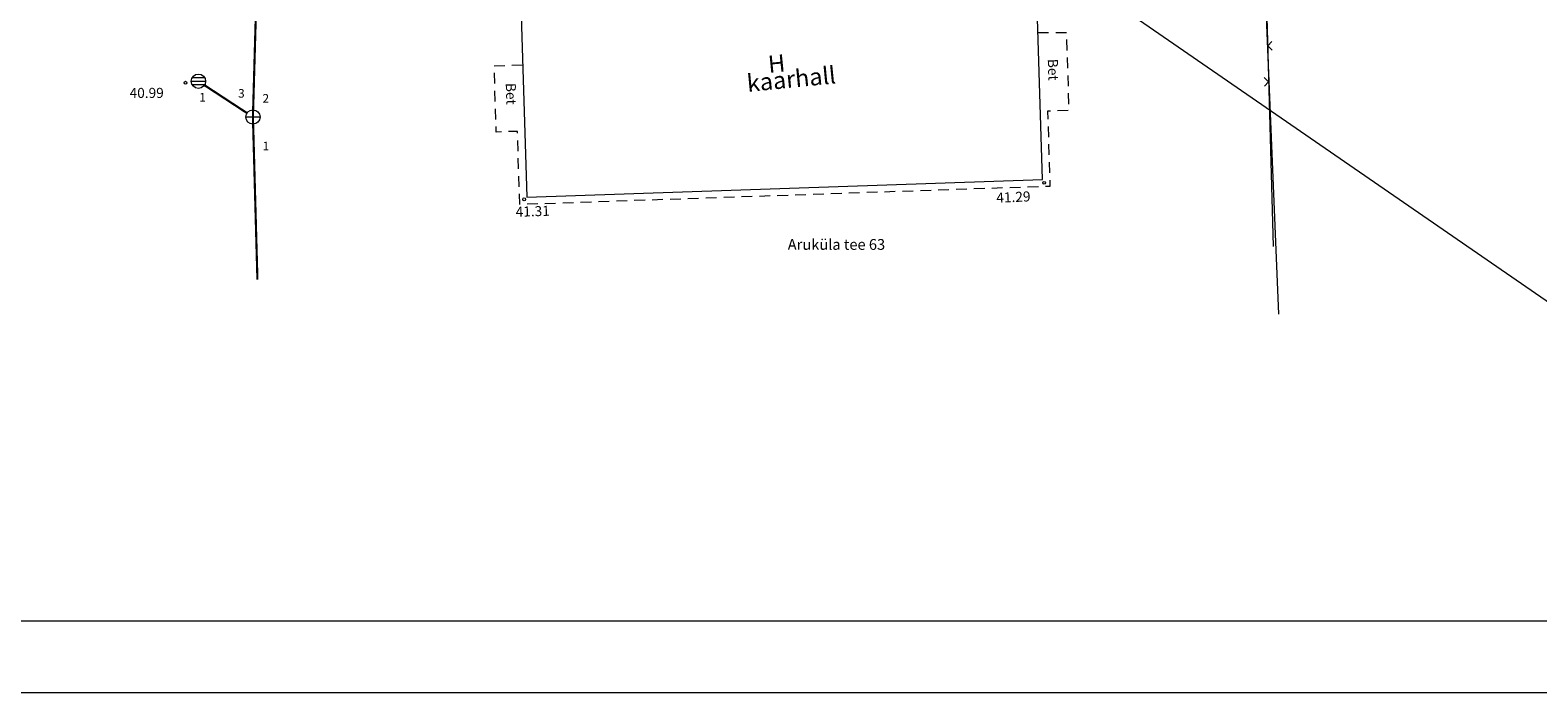
# Model space of a CAD drawing. Units: metres. Extents: x 552570 to 552950, y 6580143 to 6580487.
# Drawn here: x 552623 to 552728, y 6580143 to 6580189 of the extents above; entities that cross this region are included whole.
import ezdxf
from ezdxf.enums import TextEntityAlignment as Align

# ---------------------------------------------------------------- set-up
doc = ezdxf.new("R2010")
doc.units = ezdxf.units.M
doc.header["$LTSCALE"] = 0.5
for name, pattern in [('ASFBET', [2.5, 1.5, -1]), ('HOONEKP', [0.02, 0.01, 0.01]), ('KATASTRIPIIR', [0.02, 0.01, 0.01])]:
    doc.linetypes.add(name, pattern=pattern)
doc.layers.get('0').update_dxf_attribs({"lineweight": 0})
doc.layers.add('00LISAPIIR', color=48, linetype='Continuous')
for name, color, linetype, lineweight in [('00R1', 252, 'Continuous', 0), ('AED', 7, 'Continuous', 0), ('HOONE', 7, 'Continuous', 0), ('korgus', 3, 'Continuous', 0), ('KPKAABEL', 1, 'Continuous', 0), ('PIIR', 32, 'Continuous', 0), ('SKKAEV', 7, 'Continuous', 0), ('SKTRASS', 200, 'Continuous', 0), ('TEE', 7, 'Continuous', 0), ('toru_nr', 7, 'Continuous', 0)]:
    doc.layers.add(name, color=color, linetype=linetype, lineweight=lineweight)
doc.styles.add('italicc', font='italicc.shx')
doc.styles.add('romans', font='romans.shx')
doc.linetypes.add('-SK-', pattern='A,10,-1.5,["SK",romans,S=1.4,R=0,X=-1.4,Y=-0.7],-1.5,10,-3', length=26)
doc.linetypes.add('EP_KBL', pattern='A,8,-2,[138,mkm.shx,S=1,R=0,X=0,Y=0],1,[138,mkm.shx,S=1,R=0,X=0,Y=0],4,[138,mkm.shx,S=1,R=180,X=0,Y=0],1,[138,mkm.shx,S=1,R=180,X=0,Y=0],-2', length=18)
doc.linetypes.add('VO_AED', pattern='A,2.5,[135,mkm,S=0.6,R=0,X=0,Y=0],5,[135,mkm,S=0.6,R=180,X=0,Y=0],2.5', length=10)

# ---------------------------------------------------------------- blocks, each defined once
blk = doc.blocks.new('KAKAEV')
at = {"color": 0, "linetype": 'Continuous'}
for p, q in [((-1, 0), (1, 0)), ((0, -1), (0, 1))]:
    blk.add_line(p, q, dxfattribs=at)
blk.add_circle((0, 0), 1, dxfattribs=at)
blk = doc.blocks.new('REKAEV')
at = {"color": 0, "linetype": 'Continuous'}
for p, q in [((-1, 0), (1, 0)), ((0.86, 0.5), (-0.86, 0.5)), ((0.86, -0.5), (-0.86, -0.5))]:
    blk.add_line(p, q, dxfattribs=at)
blk.add_circle((0, 0), 1, dxfattribs=at)

msp = doc.modelspace()

# ---------------------------------------------------------------- linework, layer by layer
at = {"layer": '00LISAPIIR', "color": 7, "linetype": 'KATASTRIPIIR', "lineweight": 0, "flags": 128}
msp.add_lwpolyline([(552709.96467, 6580169.44872), (552708.93, 6580194.17), (552708.44, 6580208.57), (552816.8, 6580215.9), (552818.31001, 6580197.17453)], dxfattribs=at)
at = {"layer": '00R1', "color": 2, "linetype": 'Continuous'}
for points in [[(552570, 6580440), (552950, 6580440), (552950, 6580143), (552570, 6580143)], [(552580, 6580435), (552945, 6580435), (552945, 6580148), (552580, 6580148)]]:
    msp.add_lwpolyline(points, close=True, dxfattribs=at)
at = {"layer": 'AED', "color": 7, "linetype": 'VO_AED'}
for p, q in [((552709.18257, 6580188.1903), (552709.47414, 6580188.49814)), ((552709.18257, 6580188.1903), (552709.4904, 6580187.89873)), ((552709.2504, 6580185.69122), (552708.94256, 6580185.98279)), ((552709.2504, 6580185.69122), (552708.95883, 6580185.38338))]:
    msp.add_line(p, q, dxfattribs=at)
at = {"layer": 'AED', "color": 7, "linetype": 'VO_AED', "flags": 128}
msp.add_lwpolyline([(552709.013, 6580194.438), (552709.56282, 6580174.18001)], dxfattribs=at)
at = {"layer": 'HOONE', "linetype": 'HOONEKP', "flags": 128}
msp.add_lwpolyline([(552693.448, 6580178.866), (552692.981, 6580193.885), (552656.948, 6580192.573), (552657.403, 6580177.627)], close=True, dxfattribs=at)
at = {"layer": 'korgus', "color": 7, "linetype": 'Continuous'}
for centre in [(552633.56583, 6580185.62287), (552693.5674, 6580178.62433), (552657.2296, 6580177.47596)]:
    msp.add_circle(centre, 0.1, dxfattribs=at)
at = {"layer": 'KPKAABEL', "color": 164, "linetype": 'EP_KBL', "flags": 128}
msp.add_lwpolyline([(552675.58396, 6580236.18756), (552671.3112, 6580234.4469), (552668.99281, 6580227.56983), (552668.93631, 6580209.75327), (552672.2132, 6580196.69541), (552683.82374, 6580196.58821), (552691.98774, 6580195.69421), (552741.62474, 6580161.46321), (552756.06145, 6580154.37034)], dxfattribs=at)
at = {"layer": 'SKTRASS', "color": 128, "linetype": '-SK-', "const_width": 0.15, "flags": 128}
for points in [[(552640.2089, 6580251.17449), (552638.275, 6580183.232), (552638.58879, 6580171.86624)], [(552637.85667, 6580183.50587), (552634.88533, 6580185.45113)]]:
    msp.add_lwpolyline(points, dxfattribs=at)
at = {"layer": 'TEE', "color": 7, "linetype": 'ASFBET', "flags": 128}
msp.add_lwpolyline([(552693.12854, 6580189.14014), (552695.11988, 6580189.14014), (552695.286, 6580183.675), (552693.80015, 6580183.6288), (552693.96325, 6580178.38342), (552656.91851, 6580177.11005), (552656.76278, 6580182.22538), (552655.272, 6580182.18), (552655.13, 6580186.811), (552657.12157, 6580186.87163)], dxfattribs=at)

# ---------------------------------------------------------------- block references
at = {"layer": 'SKKAEV', "color": 7, "linetype": 'Continuous', "xscale": 0.5, "yscale": 0.5, "zscale": 0.5}
for name, p in [('REKAEV', (552634.467, 6580185.725)), ('KAKAEV', (552638.275, 6580183.232))]:
    msp.add_blockref(name, p, dxfattribs=at)

# ---------------------------------------------------------------- texts
at = {"layer": 'HOONE', "style": 'romans'}
for s, p in [('H', (552674.33067, 6580186.30759)), ('kaarhall', (552672.85001, 6580184.97907))]:
    msp.add_text(s, height=1.2, rotation=5.5810486, dxfattribs=at).set_placement(p)
at = {"layer": 'korgus', "color": 7, "style": 'italicc'}
msp.add_text(' 40.99', height=0.7, dxfattribs=at).set_placement((552629.44511, 6580185.26167), align=Align.TOP_LEFT)
for s, rotation, p in [(' 41.29', 2.4319759, (552689.99516, 6580177.92684)), (' 41.31', 1.9464164, (552656.40845, 6580176.94256))]:
    msp.add_text(s, height=0.7, rotation=rotation, dxfattribs=at).set_placement(p, align=Align.TOP_LEFT)
at = {"layer": 'PIIR', "linetype": 'Continuous', "lineweight": 0, "style": 'romans'}
msp.add_text('Aruküla tee 63', height=0.75, dxfattribs=at).set_placement((552679.04836, 6580174.32352), align=Align.MIDDLE_CENTER)
at = {"layer": 'TEE', "color": 7, "linetype": 'Continuous', "style": 'romans'}
for p in [(552693.81598, 6580187.27934), (552655.94009, 6580185.59688)]:
    msp.add_text('Bet', height=0.7, rotation=271.7563058, dxfattribs=at).set_placement(p)
at = {"layer": 'toru_nr', "color": 7, "style": 'romans'}
for s, p in [('1', (552634.75416, 6580184.60964)), ('3', (552637.46909, 6580184.88102)), ('2', (552639.17563, 6580184.53212)), ('1', (552639.17563, 6580181.19812))]:
    msp.add_text(s, height=0.6, dxfattribs=at).set_placement(p, align=Align.MIDDLE_CENTER)

doc.saveas('drawing.dxf')
